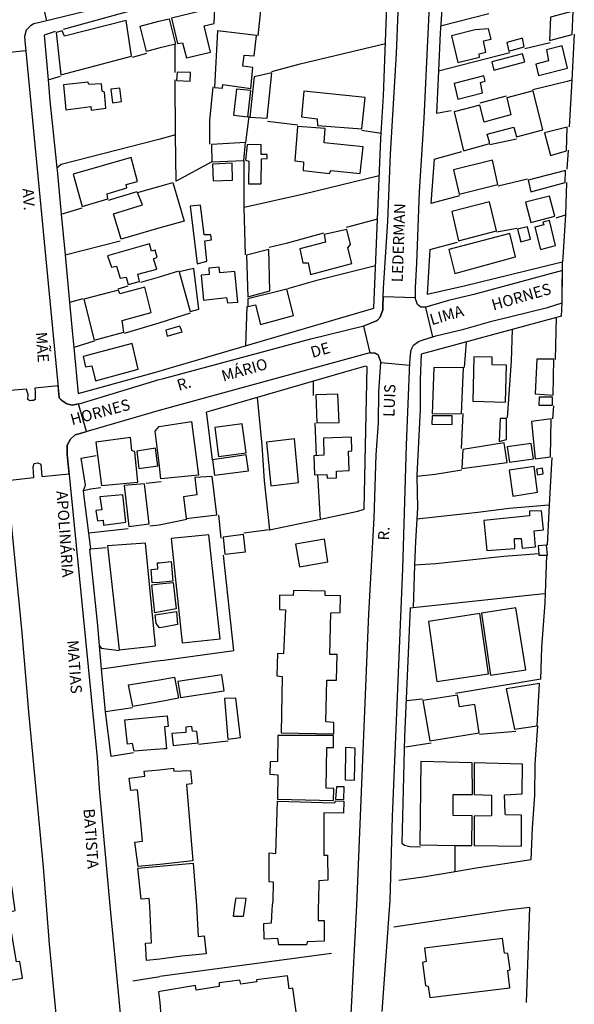
# Model space of a CAD drawing. Units: millimetres. Extents: x 185530 to 187947, y 1674286 to 1677060.
# Drawn here: x 186948 to 187072, y 1674820 to 1675040 of the extents above; entities that cross this region are included whole.
import ezdxf
from ezdxf.enums import TextEntityAlignment as Align

# ---------------------------------------------------------------- set-up
doc = ezdxf.new("R2010")
doc.units = ezdxf.units.MM
doc.header["$MEASUREMENT"] = 0
for name, color, linetype in [('V-CRUZAMENTO', 1, 'Continuous'), ('V-EDIFICACAO', 7, 'Continuous'), ('V-LOTE', 1, 'Continuous'), ('V-NOME_DOS_LOGRADOUROS', 7, 'Continuous'), ('V-QUADRA', 2, 'Continuous')]:
    doc.layers.add(name, color=color, linetype=linetype)

msp = doc.modelspace()

# ---------------------------------------------------------------- linework, layer by layer
at = {"layer": 'V-CRUZAMENTO'}
for points in [[(186952.86, 1675046.15), (186954.348, 1675040.044), (186953.14, 1675039.75), (186951.49, 1675039.35), (186950.71, 1675038.94), (186949.74, 1675037.91), (186949.38, 1675036.53), (186949.48, 1675035.52), (186949.695, 1675033.286), (186944.66, 1675032.8), (186944.35, 1675034.47), (186943.88, 1675034.78), (186943.35, 1675034.88), (186942.89, 1675034.57), (186942.78, 1675034.08), (186942.909, 1675032.66), (186935.981, 1675031.965), (186935.92, 1675032.57), (186935.91, 1675032.65), (186935.72, 1675033.23), (186934.21, 1675034.41), (186932.91, 1675034.47), (186932.72, 1675034.42), (186931.11, 1675040.372)], [(186945.51, 1674937.232), (186951.489, 1674937.888), (186951.34, 1674940.28), (186951.533, 1674940.978), (186952.368, 1674941.171), (186953.034, 1674940.888), (186953.301, 1674938.059), (186959.389, 1674938.662), (186958.96, 1674942.99), (186958.95, 1674944.45), (186958.95, 1674945.11), (186959.68, 1674946.44), (186960.74, 1674947.43), (186961.86, 1674947.75), (186963.254, 1674948.151), (186961.47, 1674954.36), (186960.08, 1674954.07), (186958.9, 1674954.34), (186957.99, 1674954.91), (186957.18, 1674955.668), (186956.92, 1674958.368), (186951.703, 1674957.865), (186951.78, 1674957.05), (186951.74, 1674955.32), (186951.39, 1674955.09), (186950.95, 1674955.07), (186950.62, 1674955.05), (186950.118, 1674955.354), (186950.233, 1674956.39), (186949.82, 1674957.64), (186943.335, 1674957.078)]]:
    msp.add_lwpolyline(points, dxfattribs=at)
msp.add_lwpolyline([(187039.221, 1674975.935), (187038.09, 1674975.96), (187037.38, 1674976.59), (187036.867, 1674978.072), (187029.687, 1674978.307), (187029.62, 1674976.25), (187029.59, 1674975.39), (187029.01, 1674973.73), (187028.41, 1674973.1), (187028.21, 1674972.89), (187025.248, 1674971.726), (187026.69, 1674965.74), (187027.797, 1674965.72), (187028.58, 1674965.3), (187029.18, 1674963.596), (187035.628, 1674963.03), (187035.65, 1674963.57), (187035.8, 1674965.28), (187035.91, 1674966.44), (187036.48, 1674967.45), (187037.59, 1674968.32), (187038.39, 1674968.57), (187040.782, 1674969.323)], close=True, dxfattribs=at)
at = {"layer": 'V-EDIFICACAO'}
for points in [[(186982.29, 1675040.64), (186983.61, 1675034.98), (186984.78, 1675035.09), (186985.62, 1675031.73), (186991.06, 1675033.04), (186989.6, 1675038.89), (186991.86, 1675039.47), (186992.08, 1675044.4), (186988.9, 1675043.67), (186989.12, 1675042.28), (186982.29, 1675040.64)], [(186979.44, 1675033.88), (186976.73, 1675033.16), (186975.29, 1675038.86), (186979.43, 1675039.92), (186981.81, 1675040.5), (186983.19, 1675034.84)], [(187067.15, 1675040.86), (187066.93, 1675035.6), (187072.01, 1675036.99), (187072.23, 1675042.17), (187067.15, 1675040.86)], [(186958.31, 1675036.62), (186957.83, 1675037.76), (186956.48, 1675037.43), (186957.5, 1675027.96), (186973.31, 1675032.11), (186972.14, 1675040.07), (186958.31, 1675036.62)], [(187050.27, 1675038.01), (187045.01, 1675036.69), (187046.4, 1675030.74), (187051.22, 1675031.91), (187051.15, 1675032.68), (187052.65, 1675033.04), (187052.14, 1675035.52), (187053.82, 1675035.93), (187053.27, 1675038.26), (187050.27, 1675038.01)], [(186992.56, 1675037.79), (186991.93, 1675025.15), (186993.72, 1675024.97), (186993.8, 1675025.81), (187000.08, 1675024.86), (187000.52, 1675029.57), (186998.25, 1675029.86), (186998.55, 1675032.38), (187000.81, 1675032.2), (187001.29, 1675036.73), (186992.56, 1675037.79)], [(187057.36, 1675035.2), (187057.8, 1675033.26), (187061.27, 1675034.21), (187060.9, 1675036.15), (187057.36, 1675035.2)], [(187066.24, 1675033.55), (187066.71, 1675031.07), (187063.83, 1675030.37), (187064.45, 1675027.78), (187070.95, 1675029.46), (187069.74, 1675034.43), (187066.24, 1675033.55)], [(187054, 1675030.89), (187054.44, 1675029.02), (187061.38, 1675030.85), (187060.9, 1675032.68), (187054, 1675030.89)], [(186983.53, 1675028.51), (186983.39, 1675026.65), (186986.46, 1675026.57), (186986.57, 1675028.47), (186983.53, 1675028.51)], [(187000.81, 1675027.49), (186999.83, 1675018.5), (187003.73, 1675018.25), (187004.79, 1675028.4), (187000.81, 1675027.49)], [(187045.6, 1675026.03), (187046.36, 1675022.48), (187051.92, 1675023.94), (187051.44, 1675026.21), (187052.5, 1675026.5), (187052.25, 1675027.74), (187045.6, 1675026.03)], [(186963.59, 1675026.28), (186958.09, 1675025.69), (186958.64, 1675020.11), (186964.22, 1675020.85), (186964.33, 1675020.04), (186967.63, 1675020.48), (186967.3, 1675024.04), (186966.78, 1675024.33), (186966.64, 1675025.95), (186963.85, 1675025.76), (186963.59, 1675026.28)], [(186968.69, 1675024.77), (186969.06, 1675021.69), (186971.08, 1675021.95), (186970.71, 1675024.99), (186968.69, 1675024.77)], [(186996.87, 1675024.78), (186996.14, 1675018.9), (186999.42, 1675018.57), (187000.04, 1675024.46), (186996.87, 1675024.78)], [(187011.92, 1675024.31), (187011.37, 1675018.57), (187014.88, 1675018.14), (187014.99, 1675016.6), (187024.88, 1675015.87), (187025.62, 1675022.85), (187011.92, 1675024.31)], [(187045.57, 1675019.69), (187047.69, 1675010.94), (187053.57, 1675012.56), (187052.96, 1675014.71), (187058.95, 1675016.24), (187059.56, 1675014.11), (187065.41, 1675015.64), (187063.23, 1675024.39), (187057.35, 1675022.77), (187058.23, 1675018.98), (187054.4, 1675017.93), (187052.31, 1675017.38), (187051.34, 1675021.17), (187045.57, 1675019.69)], [(187010.49, 1675016.38), (187009.91, 1675008.71), (187011.88, 1675008.46), (187011.77, 1675006.56), (187017.65, 1675005.9), (187017.98, 1675006.56), (187024.56, 1675005.9), (187025.18, 1675011.82), (187016.48, 1675012.73), (187016.7, 1675015.94), (187010.49, 1675016.38)], [(187065.83, 1675014.96), (187067.15, 1675009.88), (187070.69, 1675010.94), (187070.84, 1675016.27), (187065.83, 1675014.96)], [(186991.35, 1675008.47), (186998.47, 1675008.82), (186998.84, 1675012.84), (186991.24, 1675012.4)], [(186999.2, 1675012.29), (186998.88, 1675008.86), (186999.64, 1675008.64), (186999.57, 1675003.56), (187002.38, 1675003.6), (187002.42, 1675009.19), (187003.7, 1675009.26), (187003.7, 1675010.1), (187002.35, 1675010.1), (187002.35, 1675012.33), (186999.2, 1675012.29)], [(186960.29, 1675005.7), (186962.27, 1674998.51), (186968.07, 1675000.23), (186967.88, 1675001.33), (186972.29, 1675002.65), (186972.18, 1675003.39), (186974.71, 1675004.08), (186973.24, 1675009.48), (186960.29, 1675005.7)], [(186991.46, 1675007.94), (186991.61, 1675004.26), (186995.95, 1675004.4), (186995.84, 1675008.2), (186991.46, 1675007.94)], [(187045.41, 1675006.7), (187046.69, 1675001.22), (187055.35, 1675003.41), (187054.14, 1675008.89), (187045.41, 1675006.7)], [(187062.11, 1675004.4), (187062.73, 1675001.81), (187070.4, 1675003.85), (187070.51, 1675006.56), (187062.11, 1675004.4)], [(186979.49, 1674993.65), (186971.02, 1674991.19), (186969.29, 1674996.89), (186975.78, 1674998.89), (186974.69, 1675001.65), (186979.48, 1675002.94), (186982.62, 1675003.84), (186985.16, 1674995.24)], [(186988.79, 1674998.81), (186986.49, 1674998.56), (186988.03, 1674985.66), (186990.22, 1674986.28), (186989.74, 1674990.81), (186991.28, 1674991.07), (186991.13, 1674992.13), (186989.6, 1674992.13), (186988.79, 1674998.81)], [(187045.05, 1674997.35), (187046.55, 1674990.81), (187055.06, 1674993.08), (187053.49, 1674999.54), (187045.05, 1674997.35)], [(187061.52, 1674999.47), (187062.77, 1674994.94), (187068.1, 1674996.36), (187066.93, 1675000.78), (187061.52, 1674999.47)], [(187063.61, 1674993.84), (187064.88, 1674988.91), (187068.25, 1674989.79), (187066.89, 1674995.38), (187065.43, 1674995.01), (187065.61, 1674994.36), (187063.61, 1674993.84)], [(187016.48, 1674992.24), (187016.74, 1674990.48), (187011, 1674989.02), (187011.7, 1674985.92), (187012.87, 1674985.92), (187013.41, 1674983.32), (187022.66, 1674985.73), (187021.74, 1674989.24), (187022.36, 1674990.01), (187021.56, 1674993.33), (187016.48, 1674992.24)], [(187044.39, 1674988.84), (187045.71, 1674983.54), (187059.33, 1674987.2), (187058.02, 1674992.42), (187044.39, 1674988.84)], [(187059.73, 1674993.44), (187060.46, 1674990.56), (187062.69, 1674991.18), (187062, 1674993.92), (187059.73, 1674993.44)], [(186967.99, 1674987.43), (186968.84, 1674984.94), (186970.01, 1674985.16), (186970.82, 1674982.44), (186972.14, 1674982.66), (186972.62, 1674981.08), (186975.15, 1674981.71), (186974.74, 1674983.36), (186979.04, 1674984.5), (186978.3, 1674986.81), (186979.07, 1674987.14), (186978.63, 1674988.71), (186977.79, 1674988.53), (186977.35, 1674990.11), (186967.99, 1674987.43)], [(186999.09, 1674987.63), (186999.35, 1674978.32), (187004.28, 1674979.63), (187004.06, 1674988.91), (186999.09, 1674987.63)], [(186984.04, 1674983.87), (186986.46, 1674974.99), (186988.43, 1674975.51), (186987.33, 1674984.64), (186984.04, 1674983.87)], [(186990.62, 1674984.68), (186990.73, 1674983.32), (186988.94, 1674983.14), (186989.45, 1674977.55), (186994.64, 1674978.17), (186994.82, 1674976.97), (186997.12, 1674977.11), (186996.46, 1674983.98), (186993.1, 1674983.65), (186992.96, 1674984.89), (186990.62, 1674984.68)], [(186962.64, 1674977.75), (186965.02, 1674968.61), (186971.66, 1674970.37), (186971.22, 1674972.98), (186977.72, 1674974.81), (186976.29, 1674980.42), (186970.71, 1674978.96), (186970.42, 1674979.8), (186962.64, 1674977.75)], [(186999.35, 1674977.84), (186999.42, 1674976.16), (187001.07, 1674976.46), (187002.2, 1674972.07), (187009.58, 1674974.08), (187008.15, 1674980), (186999.35, 1674977.84)], [(186984.19, 1674971.74), (186981.05, 1674970.83), (186981.3, 1674969.52), (186984.7, 1674970.47), (186984.19, 1674971.74)], [(186962.49, 1674964.91), (186963.04, 1674962.63), (186964.44, 1674962.82), (186965.32, 1674959.51), (186974.85, 1674962.12), (186973.46, 1674967.84), (186962.49, 1674964.91)], [(187054.11, 1674963.09), (187054.11, 1674964.8), (187049.98, 1674964.84), (187049.76, 1674954.98), (187057.07, 1674954.76), (187057.29, 1674963.01), (187054.11, 1674963.09)], [(187064.08, 1674964.33), (187063.72, 1674956.58), (187067.7, 1674956.29), (187067.88, 1674964.33), (187064.08, 1674964.33)], [(187040.99, 1674962.5), (187040.63, 1674952.09), (187047.24, 1674952.2), (187047.64, 1674962.43), (187040.99, 1674962.5)], [(187014.62, 1674956.4), (187014.84, 1674950.12), (187019.84, 1674950.19), (187019.55, 1674956.51), (187014.62, 1674956.4)], [(187064.63, 1674955.82), (187064.56, 1674954.06), (187067.55, 1674954.03), (187067.62, 1674955.85), (187064.63, 1674955.82)], [(186979.55, 1674941.09), (186978.67, 1674948.27), (186979.55, 1674949.28), (186980.54, 1674949.43), (186986.79, 1674950.37), (186988.36, 1674938.4), (186979.94, 1674937.56)], [(187040.67, 1674951.69), (187040.56, 1674949.79), (187045.12, 1674949.72), (187045.16, 1674951.65), (187040.67, 1674951.69)], [(187055.9, 1674951.1), (187055.64, 1674945.95), (187057.32, 1674946.36), (187057.32, 1674951.1), (187055.9, 1674951.1)], [(187062.88, 1674950.41), (187063.68, 1674942.08), (187067.11, 1674942.52), (187067.3, 1674950.99), (187062.88, 1674950.41)], [(186992.01, 1674949.02), (186992.81, 1674942.56), (186999.02, 1674943.4), (186998.11, 1674949.86), (186992.01, 1674949.02)], [(186965.35, 1674945.79), (186966.64, 1674936.07), (186974.74, 1674936.81), (186974.12, 1674943.59), (186973.42, 1674943.92), (186973.13, 1674946.82), (186965.35, 1674945.79)], [(187003.59, 1674945.77), (187004.5, 1674936.02), (187010.75, 1674936.75), (187009.8, 1674946.5), (187003.59, 1674945.77)], [(187016.3, 1674946.65), (187016.41, 1674942.85), (187014.14, 1674942.74), (187014.29, 1674938.5), (187017.1, 1674938.54), (187017.14, 1674937.73), (187019.22, 1674937.81), (187019.22, 1674939.31), (187022.07, 1674939.42), (187021.93, 1674943.76), (187022.69, 1674943.84), (187022.58, 1674946.9), (187016.3, 1674946.65)], [(186974.52, 1674943.78), (186974.96, 1674939.89), (186979.22, 1674940.51), (186978.74, 1674944.4), (186974.52, 1674943.78)], [(187047.53, 1674944.13), (187047.31, 1674939.85), (187057.47, 1674941.21), (187056.74, 1674945.66), (187047.53, 1674944.13)], [(187057.43, 1674944.71), (187057.94, 1674941.28), (187063.31, 1674942.01), (187062.84, 1674945.44), (187057.43, 1674944.71)], [(186991.46, 1674941.79), (186991.9, 1674938.39), (186999.5, 1674939.38), (186999.02, 1674942.96), (186991.46, 1674941.79)], [(187057.87, 1674939.49), (187058.67, 1674933.68), (187064.26, 1674934.59), (187063.5, 1674940.36), (187057.87, 1674939.49)], [(187064.04, 1674939.74), (187064.23, 1674938.5), (187065.51, 1674938.68), (187065.32, 1674939.93), (187064.04, 1674939.74)], [(186987.51, 1674937.88), (186987.95, 1674934.01), (186984.99, 1674933.57), (186985.58, 1674928.68), (186992.45, 1674929.52), (186991.39, 1674938.1), (186987.51, 1674937.88)], [(186971.7, 1674936.07), (186972.73, 1674926.94), (186977.28, 1674927.49), (186976.25, 1674936.44), (186971.7, 1674936.07)], [(186966.27, 1674933.54), (186966.67, 1674930.64), (186965.39, 1674930.46), (186965.76, 1674928.15), (186967, 1674928.33), (186967.11, 1674927.2), (186972.1, 1674927.89), (186971.41, 1674934.02), (186966.27, 1674933.54)], [(187052.21, 1674928.27), (187052.9, 1674921.55), (187059.15, 1674921.99), (187059.08, 1674924.26), (187060.57, 1674924.26), (187060.83, 1674922.06), (187063.79, 1674922.39), (187063.46, 1674925.94), (187065.58, 1674926.19), (187065.14, 1674930.43), (187062.4, 1674930.36), (187062.44, 1674929.33), (187052.21, 1674928.27)], [(186982.25, 1674924.22), (186984.67, 1674900.91), (186993.21, 1674901.79), (186990.62, 1674925.02), (186982.25, 1674924.22)], [(186993.83, 1674924.51), (186994.2, 1674920.71), (186998.84, 1674921.26), (186998.4, 1674925.1), (186993.83, 1674924.51)], [(187010.09, 1674922.98), (187010.97, 1674917.86), (187017.29, 1674919), (187016.52, 1674924.04), (187010.09, 1674922.98)], [(186967.99, 1674922.57), (186970.56, 1674899.35), (186978.71, 1674900.2), (186976.47, 1674923.16), (186967.99, 1674922.57)], [(187064.37, 1674922.57), (187064.53, 1674920.83), (187064.56, 1674920.46), (187066.34, 1674920.46), (187066.46, 1674920.46), (187066.27, 1674922.72)], [(186979.62, 1674918.78), (186982.21, 1674919.09), (186982.58, 1674914.69), (186979.58, 1674914.36), (186977.96, 1674914.27), (186977.73, 1674917.27), (186979.22, 1674917.43), (186979.13, 1674918.77)], [(186979.58, 1674914.06), (186982.67, 1674914.38), (186983.31, 1674908.48), (186978.54, 1674907.57), (186977.9, 1674913.89), (186979.58, 1674914.06)], [(187009.62, 1674912.6), (187009.54, 1674911.51), (187006.44, 1674911.58), (187006.44, 1674908.33), (187007.79, 1674908.26), (187007.39, 1674898.43), (187006, 1674898.5), (187005.85, 1674893.5), (187007.09, 1674893.39), (187006.84, 1674880.75), (187018.6, 1674880.49), (187018.67, 1674883.09), (187016.85, 1674883.2), (187017.1, 1674892.51), (187019.22, 1674892.55), (187019.37, 1674898.28), (187017.72, 1674898.25), (187017.98, 1674907.63), (187020.06, 1674907.67), (187020.14, 1674911.4), (187016.7, 1674911.47), (187016.67, 1674912.46), (187009.62, 1674912.6)], [(187051.7, 1674907.52), (187053.74, 1674893.64), (187061.6, 1674894.81), (187059.4, 1674908.69), (187051.7, 1674907.52)], [(186979.6, 1674904.21), (186978.83, 1674905.21), (186978.67, 1674907.17), (186979.59, 1674907.3), (186983.38, 1674907.86), (186983.65, 1674904.95), (186980.58, 1674904.39)], [(187039.79, 1674905.66), (187041.72, 1674892.22), (187053.23, 1674893.94), (187051.3, 1674907.42), (187039.79, 1674905.66)], [(186979.62, 1674887.7), (186973.61, 1674886.64), (186972.7, 1674891.52), (186979.61, 1674892.57), (186982.98, 1674893.21), (186983.87, 1674888.51)], [(186983.68, 1674892.22), (186984.3, 1674888.64), (186994.09, 1674890.17), (186993.58, 1674893.72), (186983.68, 1674892.22)], [(187057.21, 1674890.58), (187059.08, 1674881.55), (187064.12, 1674882.32), (187064.67, 1674891.82), (187057.21, 1674890.58)], [(186994.13, 1674888.42), (186994.89, 1674879.36), (186997.71, 1674879.69), (186996.72, 1674888.49), (186994.13, 1674888.42)], [(187038.55, 1674888.02), (187040.12, 1674878.96), (187051.19, 1674880.75), (187050.2, 1674887.1), (187046.77, 1674886.56), (187046.33, 1674889.15), (187038.55, 1674888.02)], [(186979.66, 1674877.1), (186978.62, 1674877.02), (186973.93, 1674876.63), (186973.58, 1674878.4), (186972.48, 1674878.19), (186971.82, 1674883.65), (186979.62, 1674884.41), (186981.32, 1674884.54), (186981.57, 1674882.2), (186980.7, 1674882.12), (186981.2, 1674877.19), (186980.62, 1674877.16)], [(186985.51, 1674882.03), (186985.47, 1674880.86), (186982.36, 1674880.6), (186982.69, 1674877.9), (186988.25, 1674878.52), (186987.99, 1674881.04), (186986.97, 1674881.15), (186986.86, 1674882.17), (186985.51, 1674882.03)], [(187006.07, 1674880.16), (187006, 1674874.36), (187004.35, 1674874.28), (187004.28, 1674871.51), (187006.07, 1674871.36), (187006, 1674865.92), (187018.53, 1674865.59), (187018.6, 1674868.29), (187016.92, 1674868.37), (187017.1, 1674877.46), (187018.53, 1674877.46), (187018.53, 1674880.13), (187006.07, 1674880.16)], [(187021.27, 1674877.46), (187021.2, 1674870.26), (187023.24, 1674870.19), (187023.42, 1674877.35), (187021.27, 1674877.46)], [(187045.82, 1674855.57), (187049.54, 1674855.51), (187049.58, 1674862.16), (187045.38, 1674862.23), (187045.34, 1674866.98), (187049.65, 1674866.98), (187049.62, 1674874.03), (187038.11, 1674874.32), (187037.89, 1674855.69)], [(187050.02, 1674874.06), (187050.05, 1674866.98), (187053.96, 1674866.83), (187053.96, 1674862.16), (187050.02, 1674862.12), (187050.02, 1674855.54), (187060.65, 1674855.43), (187060.65, 1674862.34), (187057.1, 1674862.37), (187056.96, 1674862.78), (187056.85, 1674866.9), (187060.79, 1674867.09), (187060.87, 1674873.77), (187050.02, 1674874.06)], [(186979.66, 1674851.31), (186974.81, 1674850.87), (186974.12, 1674856.3), (186975.84, 1674856.51), (186975.53, 1674859.89), (186974.72, 1674867.97), (186973.18, 1674867.88), (186972.84, 1674870.61), (186976.29, 1674871.02), (186976.19, 1674872.17), (186979.63, 1674872.49), (186982.78, 1674872.87), (186982.84, 1674872.19), (186986.55, 1674872.36), (186986.84, 1674869.34), (186985.67, 1674869.19), (186987.06, 1674852.12)], [(187019.26, 1674868.69), (187019, 1674865.92), (187020.9, 1674865.84), (187020.98, 1674868.66), (187019.26, 1674868.69)], [(187004.92, 1674842.17), (187005.09, 1674843.17), (187005.13, 1674847.38), (187004.13, 1674847.45), (187004.18, 1674853.89), (187005.64, 1674853.77), (187006.01, 1674865.45), (187018.66, 1674865.12), (187018.9, 1674865.13), (187018.99, 1674865.53), (187020.89, 1674865.46), (187020.81, 1674862.79), (187016.42, 1674862.87), (187016.4, 1674853.42), (187017.2, 1674853.39), (187017.27, 1674847.76), (187015.29, 1674847.66), (187015.18, 1674843.18), (187015.14, 1674841.85), (187015.14, 1674841.18), (187015.14, 1674838.76), (187016.48, 1674838.76), (187016.48, 1674834.17), (187012.63, 1674834.02), (187012.55, 1674833.36), (187006.33, 1674833.36), (187006.11, 1674834.73), (187003.07, 1674834.58), (187002.93, 1674838.13), (187004.7, 1674838.28), (187004.86, 1674841.17)], [(186977.43, 1674841.98), (186977.33, 1674843.71), (186975.49, 1674843.56), (186974.74, 1674850.46), (186979.66, 1674850.9), (186987.11, 1674851.62), (186987.9, 1674842.15), (186988.27, 1674835.2), (186989.6, 1674835.35), (186990.04, 1674831.28), (186984.64, 1674830.8), (186979.68, 1674830.13), (186976.71, 1674829.82), (186976.44, 1674833.68), (186977.81, 1674833.79)], [(186934.35, 1674842.09), (186934.84, 1674838.92), (186935.46, 1674839.03), (186937.31, 1674828.29), (186936.12, 1674828), (186936.77, 1674824.08), (186939.95, 1674824.51), (186940.06, 1674823.97), (186946.33, 1674824.84), (186946.26, 1674825.45), (186948.97, 1674825.89), (186948.33, 1674829.63), (186947.62, 1674829.55), (186945.77, 1674840.66), (186947.29, 1674841.04), (186947.14, 1674842.1), (186946.57, 1674846.39), (186942.56, 1674845.86), (186942.69, 1674845.1), (186938.08, 1674844.54), (186937.89, 1674845.45), (186935.19, 1674845.07), (186935.23, 1674844.57), (186934, 1674844.38)], [(186998.72, 1674842.16), (186998.34, 1674839.68), (186996.15, 1674839.63), (186996.51, 1674842.16), (186996.79, 1674843.87), (186998.95, 1674843.8)], [(187038.9, 1674832.59), (187039.31, 1674829.58), (187038.46, 1674829.4), (187039.12, 1674824.23), (187039.78, 1674824.09), (187040.11, 1674821.56), (187058.07, 1674823.72), (187057.55, 1674827.57), (187058.14, 1674827.71), (187057.55, 1674831.38), (187056.86, 1674831.49), (187056.42, 1674834.71), (187038.9, 1674832.59)]]:
    msp.add_lwpolyline(points, close=True, dxfattribs=at)
msp.add_lwpolyline([(187010.21, 1674818.37), (187009.47, 1674823.63), (187008.62, 1674823.5), (187008.29, 1674826.42), (187001.36, 1674825.52), (187001.4, 1674825.06), (186997.81, 1674824.54), (186997.59, 1674825.45), (186992.96, 1674824.85), (186993, 1674824.02), (186987.85, 1674823.17), (186987.7, 1674824.26), (186979.69, 1674822.87), (186979.38, 1674822.83), (186979.7, 1674820.46), (186980.1, 1674814.44)], dxfattribs=at)
at = {"layer": 'V-LOTE'}
for points in [[(186979.53, 1674961.65), (186980.52, 1674961.94), (187027.57, 1674975.73), (187029.14, 1675013.74), (187029.77, 1675023.25), (187030.82, 1675051.48), (187031.31, 1675057.44), (187030.63, 1675057.51), (187027.5, 1675056.86), (187022.9, 1675055.48)], [(187001.67, 1675036.71), (187003.14, 1675050.24)], [(187043.32, 1675049.31), (187043.21, 1675047.75), (187042.44, 1675037.31)], [(186979.43, 1675043.95), (186958.08, 1675038.09)], [(187053.37, 1675041.58), (187042.55, 1675038.8)], [(186956.27, 1675037.62), (186953.79, 1675036.85)], [(186953.79, 1675036.85), (186954.66, 1675026.81)], [(187042.44, 1675037.31), (187042.06, 1675028.88)], [(187072.47, 1675037.05), (187071.92, 1675026.74)], [(186983.13, 1675028.45), (186983.12, 1675034.82)], [(187004.74, 1675028.71), (187011.1, 1675030.4), (187030.2, 1675034.93)], [(187061.4, 1675033.81), (187067.1, 1675035.18)], [(186973.54, 1675031.92), (186976.81, 1675032.83)], [(187042.06, 1675028.88), (187058.04, 1675032.94)], [(186954.66, 1675026.81), (186957.47, 1675027.65)], [(187042.06, 1675028.88), (187041.62, 1675019.31)], [(186954.66, 1675026.81), (186955.07, 1675022.13)], [(186983.22, 1675014.55), (186983.11, 1675026.81)], [(186990.91, 1675012.45), (186990.91, 1675017.71), (186991.62, 1675025.3)], [(187071.92, 1675026.74), (187070.86, 1675026.48), (187063.15, 1675024.58)], [(187071.92, 1675026.74), (187071.35, 1675016.3)], [(187057.23, 1675023.21), (187051.31, 1675021.61)], [(186955.07, 1675022.13), (186956.47, 1675008.64), (186956.63, 1675007.1)], [(186999.63, 1675018.64), (186998.84, 1675012.84)], [(187044.88, 1675019.86), (187041.62, 1675019.31)], [(187010.54, 1675016.72), (187003.79, 1675017.54)], [(186983.22, 1675014.55), (186979.47, 1675013.46)], [(186983.32, 1675004.17), (186983.22, 1675014.55)], [(187029.21, 1675014.8), (187024.9, 1675015.49)], [(186979.47, 1675013.46), (186957.58, 1675007.89), (186956.63, 1675007.1)], [(187053.56, 1675012.33), (187059.53, 1675013.66)], [(187041.08, 1675009.11), (187047.3, 1675010.83)], [(187071.08, 1675011.11), (187070.81, 1675006.81)], [(186991.35, 1675008.47), (186983.32, 1675004.17)], [(186998.55, 1674998.28), (186998.54, 1675008.74)], [(187041.08, 1675009.11), (187040.36, 1674999.2)], [(187041.08, 1675009.15), (187041.08, 1675009.11)], [(186956.63, 1675007.1), (186956.67, 1675006.64), (186957.61, 1674996.75)], [(187028.79, 1675005.33), (187011.91, 1675001.26), (186998.55, 1674998.28)], [(187062.02, 1675004.6), (187055.43, 1675003.06)], [(187070.7, 1675003.88), (187070.5, 1674996.62)], [(186968.2, 1674999.93), (186974.59, 1675001.83)], [(187046.77, 1675000.87), (187040.36, 1674999.2)], [(187040.36, 1674999.2), (187040.36, 1674999.17)], [(186957.61, 1674996.75), (186962.28, 1674998.22)], [(186957.61, 1674996.75), (186958.47, 1674987.67)], [(186998.86, 1674987.66), (186998.55, 1674998.28)], [(187068.38, 1674995.94), (187070.5, 1674996.62)], [(187070.5, 1674996.62), (187069.9, 1674987.14), (187069.86, 1674986.14)], [(187028.38, 1674995.68), (187021.4, 1674993.81)], [(187016.32, 1674992.5), (187007.96, 1674990.2), (187004.13, 1674989.33)], [(187055.1, 1674992.85), (187059.61, 1674993.67)], [(186958.47, 1674987.67), (186970.77, 1674990.84)], [(187040.1, 1674988.87), (187046.31, 1674990.52)], [(186958.47, 1674987.67), (186959.48, 1674977.03)], [(187040.1, 1674988.87), (187039.52, 1674978.85), (187047.82, 1674980.74), (187068.84, 1674985.89), (187069.86, 1674986.14)], [(187069.83, 1674984.16), (187069.84, 1674985.14), (187069.86, 1674986.14)], [(186983.84, 1674984.02), (186979.5, 1674982.67)], [(187008.31, 1674980.18), (187015.13, 1674982.06), (187027.94, 1674985.26)], [(187069.78, 1674980.51), (187069.83, 1674984.16)], [(186979.5, 1674982.67), (186975.37, 1674981.51)], [(186972.52, 1674980.69), (186970.25, 1674980.03)], [(187069.73, 1674976.91), (187069.78, 1674980.51)], [(186962.43, 1674977.86), (186959.48, 1674977.03)], [(186959.48, 1674977.03), (186960.14, 1674969.95)], [(187069.58, 1674973.94), (187069.73, 1674976.91)], [(186979.51, 1674972.46), (186986.56, 1674974.71)], [(186998.91, 1674967.36), (186999.25, 1674976.14)], [(186971.81, 1674970.17), (186979.51, 1674972.46)], [(187068.51, 1674973.66), (187058.56, 1674970.98)], [(187068.23, 1674964.3), (187068.51, 1674973.66)], [(187069.58, 1674973.94), (187068.51, 1674973.66)], [(187058.56, 1674970.98), (187038.18, 1674965.49)], [(187058.56, 1674970.98), (187058.31, 1674963.99), (187057.45, 1674951.23)], [(186960.14, 1674969.95), (186960.43, 1674966.92)], [(186964.99, 1674968.34), (186960.43, 1674966.92)], [(187048.28, 1674968.16), (187047.8, 1674962.49)], [(186960.43, 1674966.92), (186961.4, 1674956.69)], [(187038.18, 1674965.49), (187037.95, 1674959.83), (187037.97, 1674953.08), (187037.22, 1674938.36)], [(186961.4, 1674956.69), (186978.52, 1674961.37), (186979.53, 1674961.65)], [(187025.46, 1674930.79), (187026.06, 1674962.66), (187025.72, 1674962.74), (187021.01, 1674961.42), (186991.18, 1674952.8), (186990.14, 1674952.5)], [(187014.09, 1674956.23), (187014.11, 1674959.33)], [(187001.49, 1674955.75), (187002.5, 1674945.13), (187003.07, 1674937.12), (187004.26, 1674926.16)], [(186991.46, 1674941.79), (186990.3, 1674951.51), (186990.14, 1674952.5)], [(187067.64, 1674951.02), (187067.85, 1674953.9)], [(187047.48, 1674952.16), (187047.16, 1674944.34)], [(187014.73, 1674942.77), (187014.47, 1674950.07)], [(186962.09, 1674942.17), (186965.45, 1674942.79)], [(186962.58, 1674934.99), (186963.02, 1674936.16), (186962.09, 1674942.17)], [(187066.94, 1674931.77), (187067.48, 1674942.34)], [(187047.32, 1674939.49), (187041.3, 1674938.53), (187037.22, 1674938.07)], [(186976.62, 1674936.6), (186979.96, 1674936.98)], [(187015.57, 1674929.61), (187015.07, 1674938.51)], [(187037.22, 1674938.36), (187037.22, 1674938.07)], [(187037.22, 1674938.07), (187037.34, 1674931.09)], [(186962.58, 1674934.99), (186964.18, 1674935.3), (186966.51, 1674935.62)], [(186963.82, 1674925.39), (186962.69, 1674934.16), (186962.58, 1674934.99)], [(187015.63, 1674928.55), (187024.04, 1674930.32), (187025.46, 1674930.79)], [(187037.34, 1674931.09), (187036.9, 1674923.59)], [(187037.2, 1674928.62), (187050.88, 1674930.08), (187057.86, 1674931.04), (187065.89, 1674931.69)], [(187065.89, 1674931.69), (187066.94, 1674931.77)], [(187066.48, 1674922.71), (187066.94, 1674931.77)], [(186985.75, 1674928.5), (186979.57, 1674927.21)], [(186993.4, 1674924.28), (186992.87, 1674929.45)], [(187004.26, 1674926.16), (187015.63, 1674928.55)], [(187015.63, 1674928.55), (187015.57, 1674929.61)], [(186972.63, 1674926.36), (186963.82, 1674925.39)], [(186979.57, 1674927.21), (186977.42, 1674926.98)], [(187004.18, 1674926.14), (186998.47, 1674925.44)], [(187004.26, 1674926.16), (187004.26, 1674926.15), (187004.18, 1674926.14)], [(187004.18, 1674926.14), (187004.26, 1674926.16)], [(186964.27, 1674921.94), (186963.82, 1674925.39)], [(186965.8, 1674904.74), (186964.04, 1674921.86), (186964.27, 1674921.94)], [(186964.27, 1674921.94), (186967.67, 1674922.21)], [(187036.9, 1674923.59), (187036.72, 1674918.24)], [(186979.75, 1674896.92), (186980.59, 1674897.03), (186996.28, 1674899.14), (186993.97, 1674920.49)], [(187064.53, 1674920.83), (187056.69, 1674920.19), (187041.5, 1674918.55), (187036.72, 1674918.24)], [(187066.01, 1674911.94), (187066.34, 1674920.46)], [(187036.72, 1674918.24), (187036.41, 1674908.78)], [(187036.41, 1674908.78), (187065.01, 1674911.83), (187066.01, 1674911.94)], [(187064.95, 1674892.78), (187065.2, 1674899.86), (187065.93, 1674909.85), (187066.01, 1674911.94)], [(187035.69, 1674908.75), (187034.46, 1674879.93), (187033.85, 1674856.1)], [(187035.69, 1674908.75), (187036.41, 1674908.78)], [(187035.69, 1674908.76), (187035.69, 1674908.75)], [(186966.2, 1674900.23), (186965.8, 1674904.74)], [(186966.66, 1674895.05), (186966.2, 1674900.23)], [(186966.2, 1674900.23), (186966.58, 1674899.69), (186970.55, 1674899.19)], [(186966.66, 1674895.05), (186978.59, 1674896.76), (186979.75, 1674896.92)], [(186967.51, 1674885.48), (186966.66, 1674895.05)], [(187064.95, 1674892.78), (187045.85, 1674889.58)], [(186973.57, 1674886.38), (186967.51, 1674885.48)], [(187038.51, 1674888.25), (187034.88, 1674887.93)], [(186973.76, 1674876.27), (186968.77, 1674875.42), (186967.51, 1674885.48)], [(187045.76, 1674849.75), (187050.07, 1674850.5), (187062.82, 1674852.44), (187063.09, 1674859.5), (187063.62, 1674866.72), (187063.72, 1674873.71), (187064.31, 1674882.32)], [(187051.21, 1674880.44), (187059.36, 1674881.15)], [(186988.34, 1674878.22), (186994.95, 1674878.99)], [(187034.71, 1674877.64), (187040.39, 1674878.55)], [(187033.85, 1674856.1), (187034.46, 1674855.59), (187035.65, 1674855.31), (187038.02, 1674855.27)], [(187045.76, 1674849.75), (187045.82, 1674855.57)], [(187033.18, 1674847.77), (187038.65, 1674848.52), (187045.76, 1674849.75)], [(187061.79, 1674820.39), (187062.53, 1674841.68), (187057.38, 1674841.07), (187032.05, 1674837.27)], [(187018.12, 1674831.4), (186979.69, 1674826.22)], [(186973.62, 1674825.24), (186979.69, 1674826.22)]]:
    msp.add_lwpolyline(points, dxfattribs=at)
at = {"layer": 'V-QUADRA'}
for points in [[(187029.49, 1674818.41), (187031.13, 1674841.2), (187031.2, 1674842.22), (187031.2, 1674842.22), (187031.23, 1674843.2), (187031.79, 1674862.04), (187034.07, 1674917.42), (187034.89, 1674945.11), (187035.65, 1674963.57), (187035.8, 1674965.28), (187035.8, 1674965.28), (187035.91, 1674966.44), (187036.48, 1674967.45), (187037.59, 1674968.32), (187038.39, 1674968.57), (187038.39, 1674968.57), (187041.47, 1674969.54), (187047.74, 1674971.02), (187053.97, 1674972.82), (187066.43, 1674975.9), (187069.73, 1674976.91), (187069.73, 1674976.91), (187069.83, 1674984.16), (187069.83, 1674984.16), (187049.99, 1674978.79), (187044.31, 1674977.46), (187039.22, 1674975.94), (187039, 1674975.94), (187039, 1674975.94), (187038.09, 1674975.96), (187037.38, 1674976.59), (187036.94, 1674977.86), (187036.93, 1674978.07), (187036.93, 1674978.07), (187036.88, 1674980.29), (187037.24, 1674985.83), (187037.84, 1675001.77), (187038.86, 1675018.27), (187040.82, 1675059.22)], [(186968.82, 1675043.57), (186953.14, 1675039.75), (186953.14, 1675039.75), (186951.49, 1675039.35), (186950.71, 1675038.94), (186949.74, 1675037.91), (186949.38, 1675036.53), (186949.48, 1675035.52), (186949.48, 1675035.52), (186957.18, 1674955.67), (186957.18, 1674955.67), (186957.37, 1674955.49), (186957.37, 1674955.49), (186957.99, 1674954.91), (186958.9, 1674954.34), (186960.08, 1674954.07), (186961.47, 1674954.36), (186961.47, 1674954.36), (186961.59, 1674954.38), (186978.53, 1674959.49), (186979.2, 1674959.69), (186979.2, 1674959.69), (186980.53, 1674960.05), (187013.49, 1674968.91), (187025.36, 1674971.77), (187028.21, 1674972.89), (187028.41, 1674973.1), (187028.41, 1674973.1), (187029.01, 1674973.73), (187029.59, 1674975.39), (187029.62, 1674976.25), (187029.62, 1674976.25), (187029.75, 1674980.23), (187030.73, 1674995.23), (187031.33, 1675010.23), (187032.65, 1675032.73), (187033.25, 1675047.63)], [(187022.48, 1674817.86), (187023.78, 1674842.19), (187023.78, 1674842.19), (187026.47, 1674907.4), (187027.67, 1674928.79), (187028.13, 1674942.95), (187028.62, 1674950.12), (187028.74, 1674957.01), (187029.13, 1674963.6), (187029.13, 1674963.6), (187029.14, 1674963.71), (187028.58, 1674965.3), (187027.89, 1674965.67), (187027.89, 1674965.67), (187027.79, 1674965.72), (187026.69, 1674965.74), (186979.54, 1674952.83), (186979.54, 1674952.83), (186961.86, 1674947.75), (186961.86, 1674947.75), (186960.74, 1674947.43), (186959.68, 1674946.44), (186958.95, 1674945.11), (186958.95, 1674944.45), (186958.95, 1674944.45), (186958.96, 1674942.99), (186965.68, 1674875.15), (186966.07, 1674868.28), (186968.48, 1674842.13), (186968.48, 1674842.13), (186971.29, 1674812.52)], [(186957.4, 1674808.45), (186954.97, 1674833.44), (186954.29, 1674842.11), (186954.29, 1674842.11), (186953.67, 1674850.72), (186950.39, 1674885.46), (186948.89, 1674903.1), (186945.41, 1674938.24)]]:
    msp.add_lwpolyline(points, dxfattribs=at)

# ---------------------------------------------------------------- texts
at = {"layer": 'V-NOME_DOS_LOGRADOUROS'}
for s, rotation, p in [('AV.', 274, (186950.35, 1675000.098)), ('MÃE', 274, (186953.41, 1674967.018)), ('HORNES', 15, (186966.325, 1674952.523)), ('APOLINÁRIA', 274, (186958.446, 1674925.231)), ('MATIAS', 274, (186960.623, 1674895.509)), ('BATISTA', 274, (186964.31, 1674857.086))]:
    msp.add_text(s, height=2.5, rotation=rotation, dxfattribs=at).set_placement(p, align=Align.MIDDLE_CENTER)
for s, rotation, p in [('LEDERMAN', 88, (187034.83, 1674981.48)), ('HORNES', 16, (187054.57, 1674974.47)), ('LIMA', 16, (187040.75, 1674971.18)), ('DE', 16, (187014.05, 1674963.86)), ('MÁRIO', 16, (186994.12, 1674958.56)), ('R.', 16, (186984.15, 1674956.5)), ('LUIS', 88, (187032.98, 1674951.35)), ('R.', 88, (187031.78, 1674923.72))]:
    msp.add_text(s, height=2.5, rotation=rotation, dxfattribs=at).set_placement(p, align=Align.BOTTOM_LEFT)

doc.saveas('drawing.dxf')
